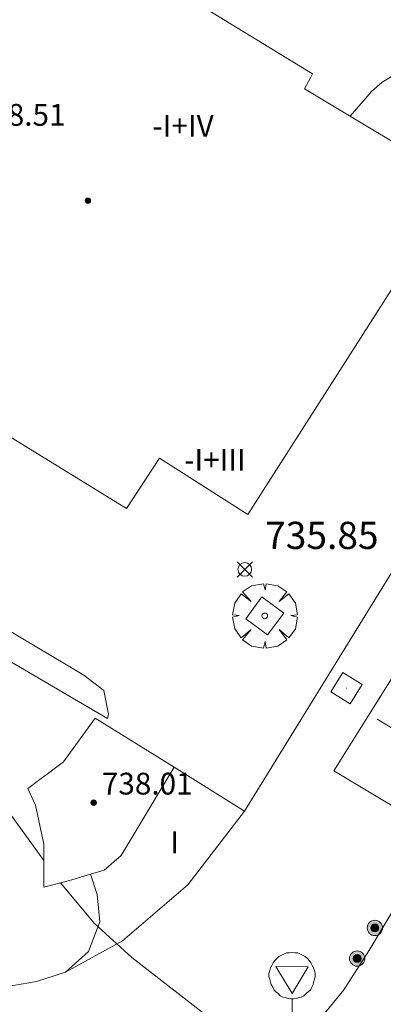
# Model space of a CAD drawing. Units: millimetres. Extents: x 425999 to 427000, y 4482000 to 4482501.
# Drawn here: x 426338 to 426351, y 4482022 to 4482058 of the extents above; entities that cross this region are included whole.
import ezdxf

# ---------------------------------------------------------------- set-up
doc = ezdxf.new("R2010")
doc.units = ezdxf.units.MM
doc.header["$MEASUREMENT"] = 0
doc.layers.get('0').update_dxf_attribs({"lineweight": 9})
for name, color, linetype, lineweight in [('f012003p_num_plantas', 252, 'Continuous', 9), ('f031026l_pinturavial', 253, 'Continuous', 9), ('f050002l_curvanivel_cgn', 23, 'Continuous', 9), ('f050002l_curvanivel_mae', 213, 'Continuous', 9), ('f050008p_puntocotaterreno', 7, 'Continuous', 9), ('f050009p_puntocotaconstruccionelevada', 211, 'Continuous', 9), ('f061013p_arbol', 91, 'Continuous', 9), ('f070045l_muro_mur', 30, 'MURO2', 9), ('f070047l_seto', 91, 'Continuous', 9), ('f070056s_edificacion_edi', 240, 'Continuous', 9), ('f070057s_edificacionligera', 11, 'Continuous', 9), ('f070058l_elementoconstruido_bordillo', 30, 'Continuous', 9), ('f081046p_alcorque', 34, 'Continuous', 9), ('f081051p_bolardo', 7, 'Continuous', 9), ('f081065p_registro_cuadrado', 7, 'Continuous', 9), ('f081068p_senal', 7, 'Continuous', 9)]:
    doc.layers.add(name, color=color, linetype=linetype, lineweight=lineweight)
doc.styles.get("Standard").update_dxf_attribs({"font": 'arial.ttf'})
doc.styles.add('Style-s7210005_h', font='txt')
doc.linetypes.add('MURO2', pattern='A,3.1e-05,[1,muro2.shx,S=1,R=0,X=0,Y=0],-3.058844', length=3.058875)

# ---------------------------------------------------------------- blocks, each defined once
blk = doc.blocks.new('punto_cota')
at = {"layer": 'f050008p_puntocotaterreno'}
for points in [[(0, 0), (-0.283, 0.283)], [(0, 0), (-0.283, -0.283)], [(0, 0), (0.283, 0.283)], [(0, 0), (0.283, -0.283)]]:
    blk.add_lwpolyline(points, dxfattribs=at)
blk.add_circle((0, 0), 0.25, dxfattribs=at)
blk = doc.blocks.new('punto_cota_construccion_elevada')
at = {"layer": 'f050009p_puntocotaconstruccionelevada'}
h = blk.add_hatch(color=256, dxfattribs=at)
h.dxf.hatch_style = 1
edge = h.paths.add_edge_path()
edge.add_arc((0, 0), 0.1, 0, 360)
blk.add_circle((0, 0), 0.1, dxfattribs=at)
blk = doc.blocks.new('arbol')
at = {"color": 0, "linetype": 'Continuous', "lineweight": 0, "flags": 128}
for points in [[(0.96, 0.012), (1.2, 0.036), (1.128, 0.468), (0.888, 0.804), (0.528, 0.528), (0.816, 0.876), (0.48, 1.104), (0.048, 1.176), (0.012, 0.96), (-0.048, 1.176), (-0.48, 1.104), (-0.816, 0.876), (-0.504, 0.528), (-0.864, 0.804), (-1.104, 0.468), (-1.188, 0.036), (-0.936, 0.012)], [(-0.936, 0.012), (-1.188, -0.048), (-1.104, -0.48), (-0.864, -0.804), (-0.504, -0.504), (-0.816, -0.876), (-0.48, -1.116)], [(-0.48, -1.116), (-0.048, -1.188), (0.012, -0.936), (0.048, -1.188), (0.48, -1.116), (0.816, -0.876), (0.528, -0.504), (0.888, -0.804), (1.128, -0.48), (1.2, -0.048), (0.96, 0.012)]]:
    blk.add_lwpolyline(points, dxfattribs=at)
at = {"color": 0, "linetype": 'Continuous', "lineweight": 0, "extrusion": (0, 0, -1)}
for start, end in [(180.0229, 7.5946), (7.2233, 180.0229)]:
    blk.add_arc((0, 0), 0.104, start, end, dxfattribs=at)
blk = doc.blocks.new('alcorque')
at = {"layer": 'f081046p_alcorque'}
blk.add_lwpolyline([(-0.5, -0.5), (0.5, -0.5), (0.5, 0.5), (-0.5, 0.5)], close=True, dxfattribs=at)
blk = doc.blocks.new('bolardo')
at = {"layer": 'f081051p_bolardo', "true_color": 0xcd6928}
h = blk.add_hatch(color=32, dxfattribs=at)
h.dxf.hatch_style = 1
edge = h.paths.add_edge_path()
edge.add_arc((0, 0), 0.282, 0, 360)
edge = h.paths.add_edge_path(flags=16)
edge.add_arc((0, 0), 0.149, 0, 360)
at = {"layer": 'f081051p_bolardo'}
h = blk.add_hatch(color=256, dxfattribs=at)
h.dxf.hatch_style = 1
edge = h.paths.add_edge_path()
edge.add_arc((0, 0), 0.149, 0, 360)
for radius in [0.282, 0.149]:
    blk.add_circle((0, 0), radius, dxfattribs=at)
blk = doc.blocks.new('registro_cuadrado')
at = {"layer": 'f081065p_registro_cuadrado'}
blk.add_lwpolyline([(-0.42, 0.416), (-0.42, -0.424), (0.42, -0.424), (0.42, 0.416)], close=True, dxfattribs=at)
blk.add_polyline3d([(0, 0.003, 0), (0, -0.004, 0), (0, 0.003, 0)], dxfattribs=at)
blk = doc.blocks.new('señal')
at = {"layer": 'f081068p_senal'}
for points in [[(0, 2.869, 0), (0.102, 2.852, 0), (0.205, 2.852, 0), (0.307, 2.8, 0), (0.376, 2.766, 0), (0.478, 2.715, 0), (0.563, 2.647, 0), (0.632, 2.561, 0), (0.683, 2.493, 0), (0.734, 2.391, 0), (0.785, 2.305, 0), (0.82, 2.203, 0), (0.837, 2.1, 0), (0.837, 1.981, 0), (0.82, 1.878, 0), (0.785, 1.776, 0), (0.768, 1.69, 0), (0.717, 1.588, 0), (0.666, 1.486, 0), (0.581, 1.417, 0), (0.512, 1.366, 0), (0.427, 1.281, 0), (0.324, 1.229, 0), (0.256, 1.212, 0), (0.154, 1.178, 0), (0.051, 1.161, 0), (-0.051, 1.161, 0), (-0.154, 1.178, 0), (-0.256, 1.212, 0), (-0.342, 1.229, 0), (-0.444, 1.281, 0), (-0.512, 1.366, 0), (-0.598, 1.417, 0), (-0.666, 1.486, 0), (-0.717, 1.588, 0), (-0.768, 1.69, 0), (-0.803, 1.776, 0), (-0.82, 1.878, 0), (-0.854, 1.981, 0), (-0.854, 2.1, 0), (-0.82, 2.203, 0), (-0.803, 2.305, 0), (-0.751, 2.391, 0), (-0.7, 2.493, 0), (-0.649, 2.561, 0), (-0.563, 2.647, 0), (-0.495, 2.715, 0), (-0.393, 2.766, 0), (-0.307, 2.8, 0), (-0.205, 2.852, 0), (-0.102, 2.852, 0), (0, 2.869, 0)], [(0, 1.366, 0), (-0.598, 2.356, 0), (0.581, 2.339, 0), (0, 1.366, 0)], [(0, 1.161, 0), (0, 0, 0)]]:
    blk.add_polyline3d(points, dxfattribs=at)

msp = doc.modelspace()

# ---------------------------------------------------------------- linework, layer by layer
at = {"layer": 'f031026l_pinturavial'}
msp.add_line((426354.276, 4482029.836, 735.773), (426350.697, 4482032.007, 735.773), dxfattribs=at)
at = {"layer": 'f050002l_curvanivel_cgn'}
msp.add_polyline3d([(426349.71, 4482054.152, 736), (426350.491, 4482055.066, 736), (426350.883, 4482055.406, 736), (426351.258, 4482055.62, 736), (426351.7, 4482055.657, 736), (426351.937, 4482055.465, 736), (426352.046, 4482055.147, 736), (426352.062, 4482054.739, 736), (426351.756, 4482052.924, 736)], dxfattribs=at)
at = {"layer": 'f050002l_curvanivel_mae'}
for points in [[(426320.414, 4482052.718, 735), (426319.746, 4482052.154, 735), (426318.913, 4482051.062, 735), (426318.551, 4482050.344, 735), (426318.297, 4482049.601, 735), (426318.167, 4482048.853, 735), (426318.185, 4482048.125, 735), (426318.371, 4482047.426, 735), (426318.928, 4482046.54, 735), (426319.872, 4482045.689, 735), (426323.851, 4482043.266, 735), (426325.109, 4482042.22, 735), (426325.991, 4482041.171, 735), (426327.792, 4482038.247, 735), (426328.602, 4482037.197, 735), (426330.213, 4482035.6, 735), (426333.507, 4482032.882, 735), (426334.914, 4482031.52, 735), (426336.415, 4482029.642, 735), (426338.456, 4482026.818, 735)], [(426339.069, 4482026.002, 735), (426340.308, 4482024.52, 735), (426341.692, 4482023.263, 735), (426344.605, 4482020.996, 735), (426346.344, 4482019.854, 735), (426348.029, 4482018.925, 735), (426348.531, 4482018.511, 735), (426348.994, 4482017.71, 735), (426349.104, 4482017.07, 735), (426349.098, 4482016.366, 735), (426348.767, 4482013.493, 735), (426348.616, 4482009.831, 735), (426348.29, 4482007.722, 735), (426347.913, 4482006.384, 735), (426346.775, 4482003.625, 735), (426345.79, 4482000.574, 735), (426345.489, 4482000, 735)]]:
    msp.add_polyline3d(points, dxfattribs=at)
at = {"layer": 'f070045l_muro_mur'}
for points in [[(426343.245, 4482030.252, 737.05), (426345.828, 4482028.629, 739.93), (426362.068, 4482054.951, 737.66), (426328.987, 4482075.032, 737.66), (426324.974, 4482069.158, 737.66), (426326.956, 4482067.713, 737.66), (426314.369, 4482047.623, 737.387)], [(426314.369, 4482047.623, 737.387), (426307.231, 4482036.231, 737.232), (426328.772, 4482023.509, 734.966), (426329.977, 4482022.947, 735.212), (426331.378, 4482022.604, 734.248), (426333.15, 4482022.229, 735.212), (426335.186, 4482022.103, 737.05), (426337.061, 4482022.188, 733.212), (426338.193, 4482022.374, 735.212), (426339.252, 4482022.718, 735.212), (426340.095, 4482023.486, 735.19), (426340.511, 4482024.568, 736.154), (426340.415, 4482025.576, 736.893), (426340.173, 4482026.321, 738.415)]]:
    msp.add_polyline3d(points, dxfattribs=at)
at = {"layer": 'f070047l_seto'}
msp.add_polyline3d([(426331.197, 4482042.957, 735.817), (426329.145, 4482039.715, 735.817), (426329.858, 4482038.442, 735.817), (426340.801, 4482032.042, 735.853), (426340.832, 4482032.202, 735.853), (426340.666, 4482033.063, 735.853), (426339.926, 4482033.632, 735.853), (426330.009, 4482039.53, 735.817), (426331.871, 4482042.515, 735.817), (426331.197, 4482042.957, 735.817)], dxfattribs=at)
at = {"layer": 'f070056s_edificacion_edi'}
msp.add_polyline3d([(426348.249, 4482055.566, 0), (426348.03, 4482055.16, 0), (426353.752, 4482051.727, 0), (426345.953, 4482039.531, 0), (426342.711, 4482041.598, 0), (426341.5, 4482039.748, 0), (426323.069, 4482051.084, 0), (426320.089, 4482052.917, 0), (426329.068, 4482067.472, 0), (426348.327, 4482055.71, 0)], close=True, dxfattribs=at)
at = {"layer": 'f070057s_edificacionligera'}
msp.add_polyline3d([(426338.461, 4482025.84, 738.189), (426338.453, 4482027.417, 738.437), (426338.157, 4482028.857, 738.441), (426337.873, 4482029.469, 738.441), (426339.177, 4482030.442, 738.441), (426340.344, 4482032.05, 738.441), (426343.245, 4482030.252, 738.441), (426341.304, 4482027.009, 738.441), (426340.674, 4482026.47, 738.441), (426340.173, 4482026.321, 738.441), (426339.405, 4482026.092, 738.441)], close=True, dxfattribs=at)
at = {"layer": 'f070058l_elementoconstruido_bordillo'}
for points in [[(426355.024, 4482039.547, 735.87), (426349.111, 4482030.11, 735.55), (426353.044, 4482027.769, 735.37)], [(426351.942, 4482026.071, 735.36), (426350.402, 4482023.512, 735.3), (426349.473, 4482022.07, 735.1), (426348.341, 4482020.68, 735.11), (426347.329, 4482019.533, 735.11), (426346.25, 4482018.466, 735.04), (426345.102, 4482017.52, 734.87), (426343.78, 4482016.531, 734.87), (426342.791, 4482015.908, 734.74), (426341.735, 4482015.351, 734.72), (426340.343, 4482014.832, 734.67), (426338.428, 4482014.242, 734.45), (426336.901, 4482013.977, 734.46), (426335.158, 4482013.791, 734.32), (426333.601, 4482013.767, 734.14), (426331.844, 4482013.756, 734.11), (426330.287, 4482013.907, 733.98), (426328.432, 4482014.337, 733.92), (426326.603, 4482014.983, 733.85), (426325.042, 4482015.67, 733.64), (426322.833, 4482016.984, 733.52), (426316.286, 4482021.033, 733.06), (426315.696, 4482025.027, 732.92), (426303.908, 4482032.369, 731.72)], [(426339.252, 4482022.718, 734.87), (426341.344, 4482023.871, 735.13), (426343.753, 4482025.924, 735.27), (426345.828, 4482028.629, 735.36)]]:
    msp.add_polyline3d(points, dxfattribs=at)

# ---------------------------------------------------------------- block references
at = {"layer": 'f050008p_puntocotaterreno'}
msp.add_blockref('punto_cota', (426345.838, 4482037.511, 735.854), dxfattribs=at)
at = {"layer": 'f050009p_puntocotaconstruccionelevada'}
for p in [(426340.075, 4482051.051, 752.29), (426340.29, 4482028.945, 738.01)]:
    msp.add_blockref('punto_cota_construccion_elevada', p, dxfattribs=at)
at = {"layer": 'f061013p_arbol'}
msp.add_blockref('arbol', (426346.572, 4482035.806, 735.99), dxfattribs=at)
msp.add_blockref('arbol', (426346.572, 4482035.806, 735.99), dxfattribs=at)
at = {"layer": 'f081046p_alcorque', "rotation": 143.427130823}
msp.add_blockref('alcorque', (426346.572, 4482035.806, 735.787), dxfattribs=at)
at = {"layer": 'f081051p_bolardo'}
for p in [(426350.618, 4482024.347, 735.314), (426349.967, 4482023.223, 735.314)]:
    msp.add_blockref('bolardo', p, dxfattribs=at)
at = {"layer": 'f081065p_registro_cuadrado', "rotation": 237.928666505901}
msp.add_blockref('registro_cuadrado', (426349.58, 4482033.15, 735.696), dxfattribs=at)
at = {"layer": 'f081068p_senal'}
msp.add_blockref('señal', (426347.582, 4482020.578, 735.13), dxfattribs=at)

# ---------------------------------------------------------------- texts
at = {"layer": 'f012003p_num_plantas', "char_height": 0.8, "attachment_point": 5}
for s, insert, width in [('{\\fArial|b0|i0;-I+IV}', (426343.572, 4482053.797), 4), ('{\\fArial|b0|i0;-I+III}', (426344.744, 4482041.532), 4.8), ('{\\fArial|b0|i0;I}', (426343.266, 4482027.491), 0.8)]:
    msp.add_mtext(s, dxfattribs=dict(at, insert=insert, width=width))
at = {"layer": 'f050008p_puntocotaterreno', "style": 'Style-s7210005_h'}
msp.add_text('735.85', height=1, dxfattribs=at).set_placement((426346.588, 4482038.261, 735.854))
at = {"layer": 'f050009p_puntocotaconstruccionelevada', "style": 'Style-s7210005_h'}
for s, p in [('748.51', (426335.922, 4482053.802, 748.51)), ('738.01', (426340.59, 4482029.245, 738.01))]:
    msp.add_text(s, height=0.8, dxfattribs=at).set_placement(p)

doc.saveas('drawing.dxf')
